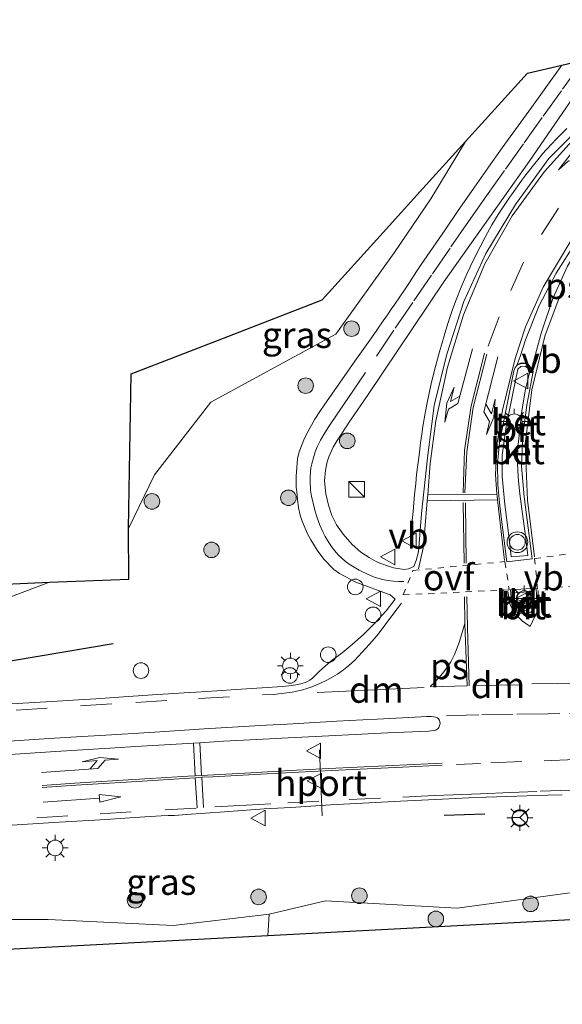
# Model space of a CAD drawing. Units: metres. Extents: x 119987 to 130005, y 418750 to 425003.
# Drawn here: x 123237 to 123289, y 423666 to 423761 of the extents above; entities that cross this region are included whole.
import ezdxf
from ezdxf.enums import TextEntityAlignment as Align

# ---------------------------------------------------------------- set-up
doc = ezdxf.new("R2010")
doc.units = ezdxf.units.M
doc.linetypes.add('VW-3-9_STREEP', pattern=[12, 3, -9])
doc.linetypes.add('VW-6060_STREEP', pattern=[1.2, 0.6, -0.6])
doc.layers.get('0').update_dxf_attribs({"lineweight": 25})
for name, color, linetype, lineweight in [('B-ME-AL-OVERIG-S-B1', 7, 'Continuous', 18), ('B-ME-BV-GELEIDECONSTRUCTIE-GELEIDERAIL-L-B1', 213, 'BV-GELEIDERAIL', 18), ('B-ME-GR-BOMENSTRUIKEN-GV-B6', 93, 'Continuous', 18), ('B-ME-GR-BOOM-S-B1', 93, 'Continuous', 18), ('B-ME-GW-KRUINLIJN-L-B1', 93, 'Continuous', 18), ('B-ME-IE-GRASLAND-GV-B6', 93, 'Continuous', 18), ('B-ME-IE-INRICHTINGSELEMENT-S-B1', 253, 'Continuous', 18), ('B-ME-IE-MEUBILAIR_WEGMEUBILAIR-LICHTMAST-S-B1', 8, 'Continuous', 18), ('B-ME-VH-VERH_SOORT-BETON-OVERIG-GV-B6', 8, 'IE-TERREINAFSCHEIDING-NATUURLIJK-HOUTWAL', 18), ('B-ME-VH-VERH_SOORT-BITUMEN-GV-B6', 8, 'IE-TERREINAFSCHEIDING-NATUURLIJK-HOUTWAL', 18), ('B-ME-VH-VERH_SOORT-KLINKERS-GV-B6', 8, 'IE-TERREINAFSCHEIDING-NATUURLIJK-HOUTWAL', 18), ('B-ME-VW-MARKERING-39STREEP-015-L-B1', 255, 'VW-3-9_STREEP', 18), ('B-ME-VW-MARKERING-6060STRP10-GV-B6', 255, 'VW-6060_STREEP', 18), ('B-ME-VW-MARKERING-DRIEHOEK-L-B1', 7, 'VW-HAAIETAND70-R-B', 18), ('B-ME-VW-MARKERING-PIJLLI750-S-B1', 7, 'Continuous', 18), ('B-ME-VW-MARKERING-PIJLRD750-S-B1', 7, 'Continuous', 18), ('B-ME-VW-MARKERING-PIJLRE750-S-B1', 7, 'Continuous', 18), ('B-ME-VW-MARKERING-STREEP-015-L-B1', 7, 'Continuous', 18), ('B-ME-VW-MARKERING-VLAKMARK-GV-B6', 7, 'Continuous', 18), ('B-ME-VW-MEUBILAIR_WEGMEUBILAIR-PORTAAL-L-B1', 8, 'Continuous', 18), ('B-ME-VW-MEUBILAIR_WEGMEUBILAIR-RONA-S-B1', 8, 'Continuous', 18), ('B-ME-VW-MEUBILAIR_WEGMEUBILAIR-VERKEERSBORD-S-B1', 8, 'Continuous', 18), ('B-ME-VW-MEUBILAIR_WEGMEUBILAIR-VERKEERSLICHT-S-B1', 13, 'Continuous', 18)]:
    doc.layers.add(name, color=color, linetype=linetype, lineweight=lineweight)
for name, color, linetype in [('B-ME-GW-GRONDWERKLIJN-L-B1', 10, 'Continuous'), ('B-ME-IE-TERREINAFSCHEIDING-SCHRIKHEK-L-B1', 10, 'Continuous'), ('B-ME-KG-KADASTRAAL-OPNAMEDTMGRENS-L-B1', 10, 'Continuous')]:
    doc.layers.add(name, color=color, linetype=linetype)
doc.styles.add('NLCS-ISO', font='NLCS-ISO.TTF')
doc.linetypes.add('BV-GELEIDERAIL', pattern='A,10,-3,[108,NLCS.SHX,S=1,R=0,X=0,Y=0],-3', length=16)
doc.linetypes.add('IE-TERREINAFSCHEIDING-NATUURLIJK-HOUTWAL', pattern='A,7,-1.5,[67,NLCS.SHX,S=0.75,R=45,X=0,Y=0],-1.5,7,-1.5,[70,NLCS.SHX,S=0.75,R=0,X=0,Y=0],-1.5', length=20)
doc.linetypes.add('VW-HAAIETAND70-R-B', pattern='A,0,-0.5,[153,NLCS.SHX,S=1,R=180,X=-0.375,Y=0],-0.5', length=1)

# ---------------------------------------------------------------- blocks, each defined once
blk = doc.blocks.new('pijll')
for p, q in [((5.7, 1.05, 0.1), (4, 0.75, 0.1)), ((7.5, 0.75, 0.1), (5.7, 1.05, 0.1)), ((0, 0, 0.1), (5.45, 0, 0.1)), ((4, 0.75, 0.1), (5.45, 0.75, 0.1)), ((5.45, 0.75, 0.1), (4.7, 0, 0.1)), ((6.2, 0.75, 0.1), (5.45, 0, 0.1)), ((7.5, 0.75, 0.1), (6.2, 0.75, 0.1))]:
    blk.add_line(p, q)
blk = doc.blocks.new('pijl')
for p, q in [((0, 0, 0.1), (5.45, 0, 0.1)), ((7.5, 0, 0.1), (5.45, 0.375, 0.1)), ((5.45, 0.375, 0.1), (5.45, -0.375, 0.1)), ((5.45, -0.375, 0.1), (7.5, 0, 0.1))]:
    blk.add_line(p, q)
blk = doc.blocks.new('pijlr')
for p, q in [((0, 0, 0.1), (5.45, 0, 0.1)), ((5.45, -0.75, 0.1), (4.7, 0, 0.1)), ((6.2, -0.75, 0.1), (5.45, 0, 0.1)), ((4, -0.75, 0.1), (5.45, -0.75, 0.1)), ((5.7, -1.05, 0.1), (4, -0.75, 0.1)), ((7.5, -0.75, 0.1), (5.7, -1.05, 0.1)), ((7.5, -0.75, 0.1), (6.2, -0.75, 0.1))]:
    blk.add_line(p, q)
blk = doc.blocks.new('boom')
h = blk.add_hatch(color=256)
edge = h.paths.add_edge_path()
edge.add_arc((0, 0), 0.75, 0, 360)
blk.add_circle((0, 0), 0.75)
blk = doc.blocks.new('kast')
blk.add_line((-0.75, -0.75), (0.75, 0.75))
blk.add_lwpolyline([(-0.75, 0.75), (0.75, 0.75), (0.75, -0.75), (-0.75, -0.75)], close=True)
blk = doc.blocks.new('verkeerslicht')
for radius in [1, 0.75]:
    blk.add_circle((0, 0), radius)
blk = doc.blocks.new('lantaarnpaal')
for p, q in [((0, 0.75), (0, 1.25)), ((-0.75, 0), (-1.25, 0)), ((-0.884, 0.884), (-0.53, 0.53)), ((0.53, 0.53), (0.884, 0.884)), ((0.75, 0), (1.25, 0)), ((-0.53, -0.53), (-0.884, -0.884)), ((0, -0.75), (0, -1.25)), ((0.53, -0.53), (0.884, -0.884))]:
    blk.add_line(p, q)
blk.add_circle((0, 0), 0.75)
blk = doc.blocks.new('dtb')
blk.add_circle((0, 0), 0.75)
blk = doc.blocks.new('verkeersbord')
for p, q in [((0, 0.75), (-0.75, -0.625)), ((0.75, -0.625), (0, 0.75)), ((-0.75, -0.625), (0.75, -0.625))]:
    blk.add_line(p, q)
blk = doc.blocks.new('wegwijzer')
for q in [(-0.53, -0.53), (0, 0.75), (0.53, -0.53)]:
    blk.add_line((0, 0), q)
blk.add_circle((0, 0), 0.75)

msp = doc.modelspace()

# ---------------------------------------------------------------- linework, layer by layer
at = {"layer": 'B-ME-BV-GELEIDECONSTRUCTIE-GELEIDERAIL-L-B1'}
msp.add_polyline3d([(123289.33, 423750.299, 3.639), (123288.321, 423749.256, 3.615), (123287.891, 423748.798, 3.604), (123287.354, 423748.214, 3.588), (123287.042, 423747.861, 3.583), (123286.538, 423747.274, 3.582), (123286.244, 423746.92, 3.582), (123285.38, 423745.814, 3.584), (123284.996, 423745.297, 3.584), (123284.002, 423743.914, 3.583), (123283.814, 423743.639, 3.583), (123282.739, 423741.994, 3.587), (123282.129, 423741.003, 3.578), (123281.476, 423739.831, 3.567), (123280.989, 423738.9, 3.558), (123280.348, 423737.65, 3.565), (123280.063, 423737.046, 3.568), (123279.745, 423736.362, 3.571), (123279.177, 423735.007, 3.556), (123278.685, 423733.775, 3.542), (123278.343, 423732.845, 3.537), (123277.89, 423731.514, 3.528), (123277.513, 423730.331, 3.521), (123277.071, 423728.795, 3.547), (123276.694, 423727.362, 3.534), (123276.319, 423725.873, 3.521), (123276.089, 423724.814, 3.512), (123275.894, 423723.871, 3.504), (123275.705, 423722.871, 3.504), (123275.489, 423721.598, 3.478), (123275.373, 423720.873, 3.464), (123275.256, 423720.032, 3.453), (123275.107, 423718.831, 3.444), (123274.881, 423716.972, 3.413), (123274.788, 423716.098, 3.405), (123274.685, 423715.035, 3.399), (123274.538, 423713.416, 3.369), (123274.463, 423712.541, 3.325), (123274.453, 423712.401, 3.307), (123274.435, 423712.252, 3.278), (123274.385, 423711.711, 3.132), (123274.334, 423711.057, 2.964)], dxfattribs=at)
at = {"layer": 'B-ME-GR-BOMENSTRUIKEN-GV-B6'}
msp.add_polyline3d([(123364.244, 423671.127, 0.611), (123329.879, 423672.17, 1.159), (123301.171, 423674.709, 1.691), (123284.261, 423673.819, 1.53), (123260.565, 423672.572, 0.957), (123260.672, 423674.667, 1.526), (123266.117, 423675.927, -2.096), (123278.779, 423675.245, 1.589), (123293.891, 423677.268, 2.085), (123312.657, 423677.65, 2.404), (123337.957, 423677.177, 2.665), (123364.509, 423676.006, 3.219), (123364.244, 423671.127, 0.611)], dxfattribs=at)
at = {"layer": 'B-ME-GW-GRONDWERKLIJN-L-B1'}
msp.add_polyline3d([(123135.375, 423690.538, 1.469), (123156.94, 423692.283, 1.528), (123175.504, 423694.544, 1.538), (123191.9, 423694.935, 1.649), (123205.566, 423697.273, 1.642), (123231.185, 423698.278, 1.877), (123245.655, 423700.7, 1.969)], dxfattribs=at)
at = {"layer": 'B-ME-GW-KRUINLIJN-L-B1'}
for points in [[(123247.128, 423711.769, 1.847), (123249.633, 423716.951, 2.028), (123255.064, 423723.945, 1.761), (123267.082, 423730.488, 2.552), (123272.716, 423738.303, 2.605), (123276.241, 423743.522, 2.692), (123279.588, 423749.04, 2.66)], [(123239.516, 423706.598, 0.948), (123230.155, 423703.073, 1.129), (123205.095, 423701.212, 1.107), (123189.815, 423696.864, 1.452), (123175.244, 423698.343, 1.204), (123155.309, 423695.799, 1.199), (123135.379, 423693.817, 1.088)], [(123135.229, 423668.972, 0.788), (123137.301, 423669.12, 0.801), (123167.898, 423671.347, 1.055), (123210.54, 423674.122, 1.207), (123239.414, 423674.141, 1.477), (123251.469, 423673.561, 1.567), (123260.672, 423674.667, 1.526)]]:
    msp.add_polyline3d(points, dxfattribs=at)
at = {"layer": 'B-ME-IE-GRASLAND-GV-B6'}
for points in [[(123291.693, 423751.488, 2.831), (123287.597, 423747.405, 2.792), (123284.395, 423742.973, 2.784), (123281.554, 423738.253, 2.78), (123279.438, 423733.62, 2.79), (123277.79, 423728.572, 2.703), (123276.567, 423723.617, 2.688), (123275.93, 423718.59, 2.608), (123275.362, 423713.235, 2.604), (123275.059, 423709.529, 2.611), (123274.834, 423708.69, 2.586), (123274.615, 423708.104, 2.573), (123274.106, 423707.902, 2.564), (123273.693, 423707.839, 2.575), (123272.66, 423708.001, 2.563), (123272.258, 423708.105, 2.565), (123271.343, 423708.44, 2.563), (123270.979, 423708.609, 2.559), (123270.314, 423708.98, 2.55), (123269.955, 423709.201, 2.543), (123269.498, 423709.515, 2.535), (123268.665, 423710.227, 2.52), (123267.798, 423711.225, 2.499), (123267.163, 423712.134, 2.5), (123266.705, 423713.022, 2.542), (123266.391, 423714.029, 2.526), (123266.141, 423715.121, 2.514), (123266.017, 423716.377, 2.48), (123266.088, 423717.398, 2.466), (123266.261, 423718.192, 2.465), (123266.417, 423718.684, 2.472), (123266.826, 423719.594, 2.473), (123267.22, 423720.241, 2.479), (123267.605, 423720.832, 2.479), (123268.524, 423722.197, 2.478), (123270.141, 423724.572, 2.529), (123277.511, 423735.514, 2.701), (123285.705, 423747.119, 2.799), (123292.847, 423757.48, 2.722)], [(123230.155, 423703.073, 1.129), (123239.516, 423706.598, 0.948), (123247.156, 423706.888, 1.87), (123247.128, 423711.769, 1.847), (123249.633, 423716.951, 2.028), (123255.064, 423723.945, 1.761), (123267.082, 423730.488, 2.552), (123272.716, 423738.303, 2.605), (123276.241, 423743.522, 2.692), (123279.588, 423749.04, 2.66), (123285.541, 423755.616, 2.66), (123288.869, 423756.38, 2.652)], [(123288.869, 423756.38, 2.652), (123285.924, 423752.313, 2.671), (123283.115, 423748.413, 2.678), (123281.801, 423746.561, 2.686), (123280.678, 423744.952, 2.683), (123278.814, 423742.278, 2.668), (123277.611, 423740.533, 2.651), (123275.32, 423737.207, 2.623), (123274.862, 423736.515, 2.615), (123274.128, 423735.362, 2.61), (123273.746, 423734.787, 2.598), (123272.779, 423733.383, 2.587), (123272.436, 423732.885, 2.572), (123272.072, 423732.356, 2.544), (123271.67, 423731.772, 2.54), (123271.038, 423730.865, 2.534), (123270.525, 423730.138, 2.506), (123268.932, 423727.881, 2.451), (123265.97, 423723.661, 2.41), (123265.616, 423723.125, 2.4), (123265.069, 423722.294, 2.392), (123264.425, 423721.159, 2.39), (123264.074, 423720.476, 2.414), (123263.556, 423719.149, 2.393), (123263.41, 423718.499, 2.397), (123263.265, 423716.81, 2.402), (123263.293, 423715.771, 2.421), (123263.329, 423715.309, 2.422), (123263.399, 423714.588, 2.433), (123263.511, 423713.765, 2.448), (123263.659, 423713.062, 2.459), (123263.855, 423712.478, 2.466), (123264.377, 423711.276, 2.484), (123264.688, 423710.695, 2.491), (123265.289, 423709.691, 2.495), (123265.939, 423708.811, 2.499), (123266.905, 423707.846, 2.507), (123267.438, 423707.435, 2.51), (123269.03, 423706.627, 2.516), (123272.331, 423705.377, 2.533), (123272.811, 423704.97, 2.548), (123271.939, 423703.864, 2.488), (123270.84, 423702.673, 2.47), (123270.493, 423702.306, 2.468), (123269.794, 423701.62, 2.464), (123268.896, 423700.803, 2.457), (123268.283, 423700.286, 2.445), (123267.695, 423699.815, 2.437), (123266.755, 423699.093, 2.419), (123266.107, 423698.549, 2.407), (123265.505, 423698.003, 2.399), (123264.841, 423697.367, 2.381), (123264.584, 423697.168, 2.369), (123264.385, 423697.051, 2.363), (123264.14, 423696.956, 2.362), (123263.723, 423696.832, 2.361), (123263.253, 423696.728, 2.358), (123262.583, 423696.627, 2.353), (123261.969, 423696.564, 2.352), (123260.007, 423696.43, 2.337), (123257.48, 423696.27, 2.336), (123255.624, 423696.152, 2.333), (123253.654, 423696.028, 2.315), (123252.967, 423695.984, 2.307), (123252.019, 423695.924, 2.293), (123249.449, 423695.754, 2.25), (123246.207, 423695.54, 2.212), (123243.973, 423695.392, 2.193), (123242.323, 423695.283, 2.174), (123240.809, 423695.188, 2.159), (123238.625, 423695.059, 2.142), (123235.31, 423694.853, 2.094)], [(123279.588, 423749.04, 2.66), (123276.241, 423743.522, 2.692), (123272.716, 423738.303, 2.605), (123267.082, 423730.488, 2.552), (123255.064, 423723.945, 1.761), (123249.633, 423716.951, 2.028), (123247.128, 423711.769, 1.847), (123247.386, 423726.655, -0.134), (123256.683, 423730.258, 0.57), (123265.774, 423733.78, 2.136), (123271.652, 423740.274, 2.2), (123275.474, 423744.496, 2.37), (123279.588, 423749.04, 2.66)], [(123135.379, 423693.817, 1.088), (123135.435, 423698.346, -0.204), (123153.277, 423700.984, -0.299), (123174.318, 423702.942, -0.117), (123189.126, 423704.018, 0.141), (123204.28, 423705.123, 0.085), (123228.924, 423706.138, 0.179), (123239.516, 423706.598, 0.948), (123230.155, 423703.073, 1.129), (123205.095, 423701.212, 1.107), (123189.815, 423696.864, 1.452), (123175.244, 423698.343, 1.204), (123155.309, 423695.799, 1.199), (123135.379, 423693.817, 1.088)], [(123232.973, 423683.022, 1.978), (123236.903, 423683.278, 2.011), (123240.467, 423683.499, 2.035), (123243.312, 423683.659, 2.061), (123244.966, 423683.759, 2.076), (123246.77, 423683.894, 2.092), (123248.709, 423684.016, 2.119), (123250.28, 423684.116, 2.124), (123250.947, 423684.159, 2.131), (123251.13, 423684.163, 2.133), (123251.386, 423684.159, 2.135), (123251.565, 423684.164, 2.137), (123252.724, 423684.255, 2.148), (123256.368, 423684.517, 2.185), (123260.185, 423684.776, 2.219), (123262.776, 423684.932, 2.247), (123266.612, 423685.162, 2.284), (123273.318, 423685.529, 2.354), (123277.36, 423685.723, 2.392), (123279.867, 423685.843, 2.417), (123281.574, 423685.914, 2.444), (123287.504, 423686.117, 2.532), (123288.906, 423686.153, 2.549)], [(123293.891, 423677.268, 2.085), (123278.779, 423675.245, 1.589), (123266.117, 423675.927, -2.096), (123260.672, 423674.667, 1.526), (123251.469, 423673.561, 1.567), (123239.414, 423674.141, 1.477), (123210.54, 423674.122, 1.207), (123167.898, 423671.347, 1.055), (123137.301, 423669.12, 0.801), (123135.229, 423668.972, 0.788), (123135.254, 423676.266, 1.244)], [(123135.229, 423668.972, 0.788), (123137.301, 423669.12, 0.801), (123167.898, 423671.347, 1.055), (123210.54, 423674.122, 1.207), (123239.414, 423674.141, 1.477), (123251.469, 423673.561, 1.567), (123260.672, 423674.667, 1.526), (123260.565, 423672.572, 0.957), (123231.802, 423671.058, 1.256), (123207.005, 423669.753, 1.046), (123193.123, 423669.022, 0.969), (123176.647, 423668.155, 0.993), (123157.593, 423667.152, 0.842), (123135.218, 423665.974, 0.892), (123135.229, 423668.972, 0.788)]]:
    msp.add_polyline3d(points, dxfattribs=at)
at = {"layer": 'B-ME-IE-TERREINAFSCHEIDING-SCHRIKHEK-L-B1'}
msp.add_line((123281.443, 423684.277, 2.583), (123277.523, 423684.146, 2.544), dxfattribs=at)
at = {"layer": 'B-ME-KG-KADASTRAAL-OPNAMEDTMGRENS-L-B1'}
for points in [[(123228.924, 423706.138, 0.179), (123239.516, 423706.598, 0.948), (123247.156, 423706.888, 1.87), (123247.128, 423711.769, 1.847), (123247.386, 423726.655, -0.134), (123256.683, 423730.258, 0.57), (123265.774, 423733.78, 2.136), (123271.652, 423740.274, 2.2), (123275.474, 423744.496, 2.37), (123279.588, 423749.04, 2.66), (123285.541, 423755.616, 2.66), (123288.869, 423756.38, 2.652), (123290.92, 423756.848, 2.7)], [(123301.171, 423674.709, 1.691), (123284.261, 423673.819, 1.53), (123260.565, 423672.572, 0.957), (123231.802, 423671.058, 1.256)]]:
    msp.add_polyline3d(points, dxfattribs=at)
at = {"layer": 'B-ME-VH-VERH_SOORT-BETON-OVERIG-GV-B6'}
for points in [[(123284.577, 423727.528, 2.748), (123284.979, 423727.664, 2.733), (123285.291, 423727.65, 2.732), (123285.579, 423727.554, 2.714), (123285.738, 423727.344, 2.75), (123285.89, 423727.125, 2.705), (123286.086, 423726.882, 2.691), (123285.959, 423726.224, 2.705), (123285.488, 423723.648, 2.678), (123285.11, 423720.728, 2.665), (123284.99, 423717.769, 2.669), (123285.222, 423714.827, 2.66), (123285.995, 423708.844, 2.677), (123283.562, 423708.563, 2.667), (123282.875, 423713.918, 2.684), (123282.687, 423715.975, 2.692), (123282.658, 423718.006, 2.716), (123282.853, 423720.043, 2.706), (123284.224, 423726.954, 2.767), (123284.355, 423727.261, 2.774), (123284.577, 423727.528, 2.748)], [(123284.648, 423716.747, 2.802), (123284.577, 423718.072, 2.809), (123284.62, 423719.551, 2.817), (123284.773, 423721.05, 2.815), (123285.019, 423723.087, 2.823), (123285.335, 423725.039, 2.83), (123285.744, 423726.774, 2.82), (123285.715, 423727.115, 2.826), (123285.323, 423727.406, 2.825), (123284.897, 423727.373, 2.825), (123284.619, 423727.126, 2.83), (123284.174, 423724.934, 2.836), (123283.508, 423721.582, 2.821), (123283.126, 423718.822, 2.806), (123283.121, 423716.796, 2.823), (123283.356, 423714.09, 2.803), (123283.69, 423711.594, 2.8), (123283.976, 423709.047, 2.818), (123285.576, 423709.163, 2.785), (123285.349, 423711.062, 2.807), (123285.03, 423713.42, 2.81), (123284.784, 423715.385, 2.807), (123284.648, 423716.747, 2.802)], [(123286.391, 423706.019, 2.701), (123286.439, 423704.735, 2.696), (123286.374, 423704.314, 2.668), (123286.165, 423703.988, 2.679), (123285.888, 423703.711, 2.666), (123285.508, 423703.556, 2.68), (123285.169, 423703.542, 2.673), (123284.811, 423703.608, 2.659), (123284.464, 423703.752, 2.66), (123284.193, 423704.077, 2.638), (123284.058, 423704.414, 2.668), (123284.003, 423704.785, 2.662), (123283.923, 423705.868, 2.612), (123286.391, 423706.019, 2.701)], [(123284.268, 423705.595, 2.739), (123284.324, 423704.511, 2.746), (123284.516, 423704.186, 2.763), (123284.754, 423704.016, 2.772), (123284.989, 423703.909, 2.771), (123285.384, 423703.885, 2.775), (123285.724, 423704.046, 2.783), (123286.038, 423704.345, 2.782), (123286.166, 423704.702, 2.782), (123286.144, 423705.702, 2.772), (123284.268, 423705.595, 2.739)]]:
    msp.add_polyline3d(points, dxfattribs=at)
at = {"layer": 'B-ME-VH-VERH_SOORT-BITUMEN-GV-B6'}
for points in [[(123292.847, 423757.48, 2.722), (123285.705, 423747.119, 2.799), (123277.511, 423735.514, 2.701), (123270.141, 423724.572, 2.529), (123268.524, 423722.197, 2.478), (123267.605, 423720.832, 2.479), (123267.22, 423720.241, 2.479), (123266.826, 423719.594, 2.473), (123266.417, 423718.684, 2.472), (123266.261, 423718.192, 2.465), (123266.088, 423717.398, 2.466), (123266.017, 423716.377, 2.48), (123266.141, 423715.121, 2.514), (123266.391, 423714.029, 2.526), (123266.705, 423713.022, 2.542), (123267.163, 423712.134, 2.5), (123267.798, 423711.225, 2.499), (123268.665, 423710.227, 2.52), (123269.498, 423709.515, 2.535), (123269.955, 423709.201, 2.543), (123270.314, 423708.98, 2.55), (123270.979, 423708.609, 2.559), (123271.343, 423708.44, 2.563), (123272.258, 423708.105, 2.565), (123272.66, 423708.001, 2.563), (123273.693, 423707.839, 2.575), (123274.106, 423707.902, 2.564), (123274.615, 423708.104, 2.573), (123274.834, 423708.69, 2.586), (123275.059, 423709.529, 2.611), (123275.362, 423713.235, 2.604), (123275.93, 423718.59, 2.608), (123276.567, 423723.617, 2.688), (123277.79, 423728.572, 2.703), (123279.438, 423733.62, 2.79), (123281.554, 423738.253, 2.78), (123284.395, 423742.973, 2.784), (123287.597, 423747.405, 2.792), (123291.693, 423751.488, 2.831)], [(123235.31, 423694.853, 2.094), (123238.625, 423695.059, 2.142), (123240.809, 423695.188, 2.159), (123242.323, 423695.283, 2.174), (123243.973, 423695.392, 2.193), (123246.207, 423695.54, 2.212), (123249.449, 423695.754, 2.25), (123252.019, 423695.924, 2.293), (123252.967, 423695.984, 2.307), (123253.654, 423696.028, 2.315), (123255.624, 423696.152, 2.333), (123257.48, 423696.27, 2.336), (123260.007, 423696.43, 2.337), (123261.969, 423696.564, 2.352), (123262.583, 423696.627, 2.353), (123263.253, 423696.728, 2.358), (123263.723, 423696.832, 2.361), (123264.14, 423696.956, 2.362), (123264.385, 423697.051, 2.363), (123264.584, 423697.168, 2.369), (123264.841, 423697.367, 2.381), (123265.505, 423698.003, 2.399), (123266.107, 423698.549, 2.407), (123266.755, 423699.093, 2.419), (123267.695, 423699.815, 2.437), (123268.283, 423700.286, 2.445), (123268.896, 423700.803, 2.457), (123269.794, 423701.62, 2.464), (123270.493, 423702.306, 2.468), (123270.84, 423702.673, 2.47), (123271.939, 423703.864, 2.488), (123272.811, 423704.97, 2.548), (123272.331, 423705.377, 2.533), (123269.03, 423706.627, 2.516), (123267.438, 423707.435, 2.51), (123266.905, 423707.846, 2.507), (123265.939, 423708.811, 2.499), (123265.289, 423709.691, 2.495), (123264.688, 423710.695, 2.491), (123264.377, 423711.276, 2.484), (123263.855, 423712.478, 2.466), (123263.659, 423713.062, 2.459), (123263.511, 423713.765, 2.448), (123263.399, 423714.588, 2.433), (123263.329, 423715.309, 2.422), (123263.293, 423715.771, 2.421), (123263.265, 423716.81, 2.402), (123263.41, 423718.499, 2.397), (123263.556, 423719.149, 2.393), (123264.074, 423720.476, 2.414), (123264.425, 423721.159, 2.39), (123265.069, 423722.294, 2.392), (123265.616, 423723.125, 2.4), (123265.97, 423723.661, 2.41), (123268.932, 423727.881, 2.451), (123270.525, 423730.138, 2.506), (123271.038, 423730.865, 2.534), (123271.67, 423731.772, 2.54), (123272.072, 423732.356, 2.544), (123272.436, 423732.885, 2.572), (123272.779, 423733.383, 2.587), (123273.746, 423734.787, 2.598), (123274.128, 423735.362, 2.61), (123274.862, 423736.515, 2.615), (123275.32, 423737.207, 2.623), (123277.611, 423740.533, 2.651), (123278.814, 423742.278, 2.668), (123280.678, 423744.952, 2.683), (123281.801, 423746.561, 2.686), (123283.115, 423748.413, 2.678), (123285.924, 423752.313, 2.671), (123288.869, 423756.38, 2.652), (123290.92, 423756.848, 2.7)], [(123282.875, 423713.918, 2.684), (123283.562, 423708.563, 2.667), (123285.995, 423708.844, 2.677), (123285.222, 423714.827, 2.66), (123284.99, 423717.769, 2.669), (123285.11, 423720.728, 2.665), (123285.488, 423723.648, 2.678), (123285.959, 423726.224, 2.705), (123286.086, 423726.882, 2.691), (123285.89, 423727.125, 2.705), (123285.738, 423727.344, 2.75), (123285.579, 423727.554, 2.714), (123285.291, 423727.65, 2.732), (123284.979, 423727.664, 2.733), (123284.577, 423727.528, 2.748), (123284.355, 423727.261, 2.774), (123284.224, 423726.954, 2.767), (123282.853, 423720.043, 2.706), (123282.658, 423718.006, 2.716), (123282.687, 423715.975, 2.692), (123282.875, 423713.918, 2.684)], [(123284.811, 423703.608, 2.659), (123285.169, 423703.542, 2.673), (123285.508, 423703.556, 2.68), (123285.888, 423703.711, 2.666), (123286.165, 423703.988, 2.679), (123286.374, 423704.314, 2.668), (123286.439, 423704.735, 2.696), (123286.391, 423706.019, 2.701), (123283.923, 423705.868, 2.612), (123284.003, 423704.785, 2.662), (123284.058, 423704.414, 2.668), (123284.193, 423704.077, 2.638), (123284.464, 423703.752, 2.66), (123284.811, 423703.608, 2.659)], [(123288.906, 423686.153, 2.549), (123287.504, 423686.117, 2.532), (123281.574, 423685.914, 2.444), (123279.867, 423685.843, 2.417), (123277.36, 423685.723, 2.392), (123273.318, 423685.529, 2.354), (123266.612, 423685.162, 2.284), (123262.776, 423684.932, 2.247), (123260.185, 423684.776, 2.219), (123256.368, 423684.517, 2.185), (123252.724, 423684.255, 2.148), (123251.565, 423684.164, 2.137), (123251.386, 423684.159, 2.135), (123251.13, 423684.163, 2.133), (123250.947, 423684.159, 2.131), (123250.28, 423684.116, 2.124), (123248.709, 423684.016, 2.119), (123246.77, 423683.894, 2.092), (123244.966, 423683.759, 2.076), (123243.312, 423683.659, 2.061), (123240.467, 423683.499, 2.035), (123236.903, 423683.278, 2.011), (123232.973, 423683.022, 1.978)]]:
    msp.add_polyline3d(points, dxfattribs=at)
at = {"layer": 'B-ME-VH-VERH_SOORT-KLINKERS-GV-B6'}
for points in [[(123284.648, 423716.747, 2.802), (123284.784, 423715.385, 2.807), (123285.03, 423713.42, 2.81), (123285.349, 423711.062, 2.807), (123285.576, 423709.163, 2.785), (123283.976, 423709.047, 2.818), (123283.69, 423711.594, 2.8), (123283.356, 423714.09, 2.803), (123283.121, 423716.796, 2.823), (123283.126, 423718.822, 2.806), (123283.508, 423721.582, 2.821), (123284.174, 423724.934, 2.836), (123284.619, 423727.126, 2.83), (123284.897, 423727.373, 2.825), (123285.323, 423727.406, 2.825), (123285.715, 423727.115, 2.826), (123285.744, 423726.774, 2.82), (123285.335, 423725.039, 2.83), (123285.019, 423723.087, 2.823), (123284.773, 423721.05, 2.815), (123284.62, 423719.551, 2.817), (123284.577, 423718.072, 2.809), (123284.648, 423716.747, 2.802)], [(123284.268, 423705.595, 2.739), (123286.144, 423705.702, 2.772), (123286.166, 423704.702, 2.782), (123286.038, 423704.345, 2.782), (123285.724, 423704.046, 2.783), (123285.384, 423703.885, 2.775), (123284.989, 423703.909, 2.771), (123284.754, 423704.016, 2.772), (123284.516, 423704.186, 2.763), (123284.324, 423704.511, 2.746), (123284.268, 423705.595, 2.739)]]:
    msp.add_polyline3d(points, dxfattribs=at)
at = {"layer": 'B-ME-VW-MARKERING-39STREEP-015-L-B1'}
for points in [[(123318.556, 423760.758, 2.915), (123313.456, 423759.224, 2.892), (123307.262, 423756.673, 2.862), (123301.912, 423754.213, 2.844), (123296.892, 423750.947, 2.825), (123293.538, 423748.161, 2.819), (123288.525, 423742.618, 2.808), (123285.177, 423737.417, 2.797), (123282.814, 423732.156, 2.786), (123281.505, 423728.648, 2.77)], [(123271.014, 423728.382, 2.514), (123272.815, 423731.047, 2.575), (123274.612, 423733.689, 2.622), (123276.396, 423736.294, 2.665), (123278.177, 423738.882, 2.688), (123279.888, 423741.333, 2.707), (123281.609, 423743.806, 2.723), (123283.419, 423746.369, 2.736), (123285.235, 423748.916, 2.732), (123287.063, 423751.475, 2.731), (123288.938, 423754.071, 2.718), (123290.92, 423756.848, 2.7)], [(123236.317, 423694.304, 2.117), (123242.522, 423694.701, 2.174), (123247.837, 423695.03, 2.22), (123253.868, 423695.397, 2.281), (123260.038, 423695.751, 2.344), (123261.11, 423695.811, 2.354), (123261.869, 423695.879, 2.361), (123262.882, 423696.027, 2.366), (123263.776, 423696.228, 2.383), (123264.415, 423696.422, 2.389), (123264.774, 423696.551, 2.387), (123265.551, 423696.872, 2.399), (123266.218, 423697.187, 2.406), (123266.824, 423697.507, 2.417), (123267.264, 423697.771, 2.421), (123267.829, 423698.163, 2.426), (123268.329, 423698.568, 2.438), (123268.914, 423699.117, 2.445), (123269.641, 423699.873, 2.461), (123270.333, 423700.636, 2.473), (123271.052, 423701.46, 2.48), (123271.946, 423702.644, 2.494)], [(123290.903, 423696.915, 2.738), (123288.395, 423696.87, 2.702), (123285.984, 423696.826, 2.668)], [(123292.612, 423694.001, 2.736), (123288.667, 423693.964, 2.675), (123287.517, 423693.95, 2.665), (123284.152, 423693.897, 2.616), (123280.865, 423693.827, 2.564), (123279.637, 423693.795, 2.547), (123277.769, 423693.736, 2.522)], [(123303.417, 423689.896, 2.811), (123298.508, 423689.781, 2.744), (123294.889, 423689.683, 2.686), (123291.607, 423689.581, 2.644), (123290.146, 423689.531, 2.626), (123285.021, 423689.332, 2.562), (123281.032, 423689.17, 2.511), (123278.73, 423689.069, 2.487)], [(123289.759, 423686.599, 2.573), (123286.443, 423686.463, 2.526), (123283.894, 423686.358, 2.493), (123281.026, 423686.243, 2.453), (123278.428, 423686.139, 2.424), (123276.553, 423686.059, 2.403), (123271.391, 423685.825, 2.347), (123265.468, 423685.531, 2.281), (123260.849, 423685.285, 2.229), (123258.456, 423685.152, 2.206), (123253.664, 423684.869, 2.167), (123247.399, 423684.498, 2.116), (123241.306, 423684.119, 2.055), (123229.342, 423683.328, 1.952)]]:
    msp.add_polyline3d(points, dxfattribs=at)
at = {"layer": 'B-ME-VW-MARKERING-6060STRP10-GV-B6'}
for points in [[(123293.629, 423709.893, 2.639), (123296.087, 423706.746, 2.725), (123286.526, 423705.949, 2.698), (123286.229, 423708.887, 2.637), (123293.629, 423709.893, 2.639)], [(123274.526, 423707.736, 2.563), (123283.361, 423708.591, 2.665), (123283.794, 423705.88, 2.689), (123273.589, 423705.386, 2.561), (123274.526, 423707.736, 2.563)]]:
    msp.add_polyline3d(points, dxfattribs=at)
at = {"layer": 'B-ME-VW-MARKERING-DRIEHOEK-L-B1'}
msp.add_line((123284.91, 423696.739, 2.66), (123280.517, 423696.654, 2.604), dxfattribs=at)
msp.add_polyline3d([(123275.614, 423696.483, 2.536), (123272.2, 423696.301, 2.481), (123270.879, 423696.235, 2.462), (123265.309, 423695.98, 2.396)], dxfattribs=at)
at = {"layer": 'B-ME-VW-MARKERING-STREEP-015-L-B1'}
for p, q in [((123275.946, 423715.023, 2.608), (123282.597, 423715.094, 2.684)), ((123275.9, 423714.452, 2.607), (123282.659, 423714.532, 2.681)), ((123279.445, 423708.439, 2.649), (123279.369, 423714.268, 2.663)), ((123279.569, 423714.257, 2.661), (123279.636, 423708.446, 2.652)), ((123279.532, 423702.622, 2.631), (123279.486, 423705.2, 2.642)), ((123279.721, 423705.219, 2.63), (123279.783, 423702.254, 2.643)), ((123279.934, 423696.632, 2.596), (123279.783, 423702.254, 2.643)), ((123253.567, 423687.964, 2.22), (123253.389, 423691.12, 2.248)), ((123254.163, 423687.999, 2.225), (123253.991, 423691.155, 2.254)), ((123253.753, 423684.875, 2.168), (123253.569, 423687.788, 2.215)), ((123254.357, 423684.91, 2.173), (123254.181, 423687.824, 2.22))]:
    msp.add_line(p, q, dxfattribs=at)
for points in [[(123275.045, 423707.89, 2.583), (123275.5, 423709.876, 2.609), (123275.675, 423711.687, 2.602), (123275.9, 423714.452, 2.607), (123275.946, 423715.023, 2.608), (123276.188, 423718.029, 2.643), (123276.713, 423722.138, 2.696), (123277.834, 423727.32, 2.729), (123279.385, 423732.36, 2.742), (123281.449, 423737.262, 2.754), (123284.068, 423741.861, 2.782), (123287.18, 423746.146, 2.795), (123290.734, 423750.05, 2.812)], [(123283.333, 423708.697, 2.663), (123282.659, 423714.532, 2.681), (123282.619, 423714.881, 2.682), (123282.597, 423715.094, 2.684), (123282.464, 423716.978, 2.7), (123282.641, 423720.022, 2.726), (123283.147, 423723.183, 2.734), (123284.362, 423728.151, 2.748), (123285.347, 423731.194, 2.747), (123287.075, 423734.994, 2.759), (123289.738, 423739.458, 2.757)], [(123289.068, 423735.264, 2.748), (123287.221, 423730.279, 2.719), (123285.97, 423725.115, 2.696), (123285.317, 423719.883, 2.673), (123285.549, 423714.513, 2.664), (123286.23, 423709.051, 2.677)], [(123281.422, 423728.649, 2.771), (123280.132, 423723.6, 2.736), (123279.493, 423719.323, 2.699), (123279.344, 423715.21, 2.671)], [(123279.531, 423715.212, 2.674), (123279.699, 423719.17, 2.718), (123280.315, 423723.434, 2.727), (123281.631, 423728.572, 2.769)], [(123273.631, 423706.688, 2.556), (123273.136, 423706.679, 2.556), (123272.614, 423706.702, 2.553), (123272.133, 423706.758, 2.552), (123271.741, 423706.834, 2.551), (123270.885, 423707.072, 2.548), (123270.446, 423707.24, 2.541), (123269.669, 423707.596, 2.537), (123269.338, 423707.764, 2.54), (123268.376, 423708.356, 2.539), (123268.03, 423708.612, 2.538), (123267.359, 423709.215, 2.533), (123267.124, 423709.465, 2.529), (123266.746, 423709.94, 2.533), (123266.411, 423710.427, 2.52), (123266.08, 423710.997, 2.508), (123265.847, 423711.459, 2.502), (123265.559, 423712.114, 2.49), (123265.27, 423712.891, 2.481), (123265.042, 423713.655, 2.466), (123264.761, 423714.882, 2.454), (123264.672, 423715.477, 2.442), (123264.617, 423716.331, 2.42), (123264.612, 423716.775, 2.421), (123264.704, 423717.613, 2.406), (123264.773, 423718.014, 2.404), (123265.099, 423719.158, 2.412), (123265.288, 423719.627, 2.41), (123265.608, 423720.286, 2.413), (123266.036, 423720.988, 2.419), (123266.438, 423721.605, 2.419), (123267.363, 423722.979, 2.418), (123268.86, 423725.204, 2.453), (123269.955, 423726.8, 2.483)], [(123283.66, 423705.713, 2.684), (123283.892, 423704.419, 2.687), (123284.328, 423703.605, 2.669), (123285.072, 423702.863, 2.684), (123285.815, 423702.345, 2.698), (123286.487, 423703.792, 2.688), (123286.602, 423704.755, 2.713), (123286.59, 423705.82, 2.701)], [(123273.42, 423704.586, 2.527), (123272.581, 423703.505, 2.516), (123271.946, 423702.644, 2.494)], [(123234.645, 423691.244, 2.079), (123239.484, 423691.555, 2.127), (123242.638, 423691.75, 2.155), (123244.427, 423691.861, 2.167), (123249.667, 423692.187, 2.219), (123254.419, 423692.482, 2.266), (123260.381, 423692.831, 2.324), (123262.403, 423692.95, 2.342), (123267.18, 423693.216, 2.39), (123269.691, 423693.356, 2.421), (123271.064, 423693.427, 2.437), (123274.749, 423693.614, 2.486), (123275.835, 423693.664, 2.501), (123276.266, 423693.667, 2.507), (123276.526, 423693.653, 2.508), (123276.687, 423693.622, 2.509), (123276.876, 423693.542, 2.51), (123276.97, 423693.468, 2.51), (123277.078, 423693.331, 2.511), (123277.119, 423693.177, 2.511), (123277.131, 423692.994, 2.51), (123277.085, 423692.799, 2.508), (123277.015, 423692.63, 2.505), (123276.947, 423692.535, 2.504), (123276.845, 423692.447, 2.502), (123276.713, 423692.375, 2.499), (123276.585, 423692.33, 2.497), (123276.285, 423692.287, 2.493), (123276.056, 423692.27, 2.49), (123273.684, 423692.179, 2.459), (123272.677, 423692.136, 2.446), (123269.604, 423691.987, 2.405), (123265.794, 423691.8, 2.363), (123262.52, 423691.634, 2.333), (123259.487, 423691.47, 2.304), (123256.269, 423691.291, 2.276), (123253.991, 423691.155, 2.254), (123253.389, 423691.12, 2.248), (123247.798, 423690.794, 2.197), (123245.855, 423690.674, 2.177), (123240.121, 423690.304, 2.126), (123231.808, 423689.759, 2.045)], [(123277.331, 423689.179, 2.474), (123266.423, 423688.661, 2.336), (123262.686, 423688.477, 2.301), (123258.892, 423688.269, 2.265), (123254.163, 423687.999, 2.225), (123253.567, 423687.964, 2.22), (123252.875, 423687.925, 2.214), (123246.605, 423687.544, 2.158), (123241.959, 423687.248, 2.113), (123238.818, 423687.047, 2.084)], [(123277.34, 423688.994, 2.469), (123273.51, 423688.816, 2.424), (123271.476, 423688.72, 2.394), (123269.427, 423688.623, 2.367), (123268.02, 423688.553, 2.352), (123265.389, 423688.423, 2.323), (123262.296, 423688.27, 2.289), (123259.869, 423688.141, 2.269), (123255.241, 423687.887, 2.229), (123254.181, 423687.824, 2.22), (123253.569, 423687.788, 2.215), (123246.921, 423687.372, 2.155), (123242.075, 423687.065, 2.111), (123238.83, 423686.861, 2.079)]]:
    msp.add_polyline3d(points, dxfattribs=at)
at = {"layer": 'B-ME-VW-MARKERING-VLAKMARK-GV-B6'}
for points in [[(123285.931, 423727.153, 2.705), (123285.779, 423727.373, 2.75), (123285.61, 423727.596, 2.714), (123285.3, 423727.7, 2.732), (123284.972, 423727.714, 2.733), (123284.561, 423727.575, 2.748), (123284.858, 423728.341, 2.758), (123285.353, 423729.944, 2.742), (123286.677, 423733.232, 2.753), (123288.313, 423736.356, 2.771), (123290.263, 423739.422, 2.772), (123292.459, 423742.345, 2.79), (123295.038, 423745.241, 2.785), (123297.312, 423747.605, 2.797), (123297.393, 423747.544, 2.796), (123295.482, 423745.562, 2.771), (123293.242, 423742.956, 2.798), (123291.221, 423740.125, 2.769), (123289.402, 423737.019, 2.756), (123287.977, 423733.907, 2.753), (123286.886, 423730.678, 2.739), (123285.931, 423727.153, 2.705)], [(123279.74, 423696.625, 2.596), (123276.229, 423696.521, 2.544), (123276.233, 423696.624, 2.547), (123276.489, 423696.872, 2.554), (123276.789, 423697.168, 2.56), (123276.994, 423697.381, 2.565), (123277.201, 423697.619, 2.57), (123277.511, 423697.989, 2.578), (123277.858, 423698.458, 2.589), (123278.178, 423698.946, 2.599), (123278.342, 423699.259, 2.604), (123278.525, 423699.644, 2.61), (123278.728, 423700.135, 2.617), (123278.967, 423700.8, 2.619), (123279.208, 423701.528, 2.621), (123279.532, 423702.622, 2.631), (123279.74, 423696.625, 2.596)]]:
    msp.add_polyline3d(points, dxfattribs=at)
at = {"layer": 'B-ME-VW-MEUBILAIR_WEGMEUBILAIR-PORTAAL-L-B1'}
msp.add_line((123265.794, 423684.102, 8.252), (123265.531, 423690.473, 8.301), dxfattribs=at)

# ---------------------------------------------------------------- block references
at = {"layer": 'B-ME-AL-OVERIG-S-B1', "rotation": 90}
for p in [(123268.967, 423706.151, 3.682), (123270.681, 423703.468, 2.634), (123266.367, 423699.628, 2.597), (123262.664, 423697.629, 2.452)]:
    msp.add_blockref('dtb', p, dxfattribs=at)
at = {"layer": 'B-ME-GR-BOOM-S-B1', "rotation": 90}
for p in [(123268.617, 423731.012, 2.733), (123264.193, 423725.528, 2.525), (123268.194, 423720.217, 2.646), (123249.391, 423714.383, 2.125), (123262.534, 423714.733, 2.514), (123255.128, 423709.722, 2.326), (123259.663, 423676.31, 2.061), (123269.366, 423676.429, 2.379), (123247.763, 423675.991, 2.058), (123285.85, 423675.644, 2.347), (123276.726, 423674.193, 2.182)]:
    msp.add_blockref('boom', p, dxfattribs=at)
at = {"layer": 'B-ME-IE-INRICHTINGSELEMENT-S-B1', "rotation": 90}
for name, p in [('kast', (123269.104, 423715.557, 4.141)), ('dtb', (123248.335, 423698.1, 4.568)), ('dtb', (123284.806, 423683.862, 0.001))]:
    msp.add_blockref(name, p, dxfattribs=at)
at = {"layer": 'B-ME-IE-MEUBILAIR_WEGMEUBILAIR-LICHTMAST-S-B1', "rotation": 90}
for p in [(123284.28, 423722.063, 2.861), (123285.228, 423705.031, 2.798), (123262.717, 423698.548, 2.8), (123284.826, 423683.912, 2.626), (123240.071, 423681.03, 2.136)]:
    msp.add_blockref('lantaarnpaal', p, dxfattribs=at)
at = {"layer": 'B-ME-VW-MARKERING-PIJLLI750-S-B1'}
for p, rotation in [((123282.682, 423728.291, 2.749), 256), ((123238.748, 423688.3, 2.099), 4)]:
    msp.add_blockref('pijll', p, dxfattribs=dict(at, rotation=rotation))
at = {"layer": 'B-ME-VW-MARKERING-PIJLRD750-S-B1', "rotation": 4}
msp.add_blockref('pijl', (123238.911, 423685.425, 2.059), dxfattribs=at)
at = {"layer": 'B-ME-VW-MARKERING-PIJLRE750-S-B1'}
for p, rotation in [((123294.541, 423750.862, 2.823), 223), ((123280.262, 423729.061, 2.746), 255)]:
    msp.add_blockref('pijlr', p, dxfattribs=dict(at, rotation=rotation))
at = {"layer": 'B-ME-VW-MEUBILAIR_WEGMEUBILAIR-RONA-S-B1', "rotation": 90}
for p in [(123285.278, 423705.031, 4.5), (123284.828, 423683.963, 2.527)]:
    msp.add_blockref('wegwijzer', p, dxfattribs=at)
at = {"layer": 'B-ME-VW-MEUBILAIR_WEGMEUBILAIR-VERKEERSBORD-S-B1', "rotation": 90}
for p in [(123284.967, 423725.965, 2.869), (123274.21, 423710.587, 6.38), (123272.153, 423709.046, 2.553), (123270.77, 423705.008, 5.774), (123285.178, 423705.031, 3.298), (123265.012, 423690.377, 9.029), (123265.081, 423687.485, 8.982), (123259.666, 423683.897, 5.839)]:
    msp.add_blockref('verkeersbord', p, dxfattribs=at)
at = {"layer": 'B-ME-VW-MEUBILAIR_WEGMEUBILAIR-VERKEERSLICHT-S-B1', "rotation": 90}
msp.add_blockref('verkeerslicht', (123284.583, 423710.457, 2.822), dxfattribs=at)

# ---------------------------------------------------------------- texts
at = {"layer": 'B-ME-IE-GRASLAND-GV-B6', "ltscale": 0.2, "style": 'NLCS-ISO'}
for p in [(123263.358, 423730.4045), (123250.2925, 423677.757)]:
    msp.add_text('gras', height=2.5, dxfattribs=at).set_placement(p, align=Align.MIDDLE_CENTER)
at = {"layer": 'B-ME-VH-VERH_SOORT-BETON-OVERIG-GV-B6', "ltscale": 0.2, "style": 'NLCS-ISO'}
for p in [(123284.6998, 423722.0017), (123284.5917, 423719.2166), (123285.1432, 423704.5902), (123285.2698, 423704.4563)]:
    msp.add_text('bet', height=2.5, dxfattribs=at).set_placement(p, align=Align.MIDDLE_CENTER)
at = {"layer": 'B-ME-VH-VERH_SOORT-BITUMEN-GV-B6', "ltscale": 0.2, "style": 'NLCS-ISO'}
for p in [(123284.6187, 423721.3536), (123285.1569, 423704.2841)]:
    msp.add_text('bit', height=2.5, dxfattribs=at).set_placement(p, align=Align.MIDDLE_CENTER)
at = {"layer": 'B-ME-VH-VERH_SOORT-KLINKERS-GV-B6', "ltscale": 0.2, "style": 'NLCS-ISO'}
for p in [(123284.5917, 423719.2166), (123285.1432, 423704.5902)]:
    msp.add_text('kl', height=2.5, dxfattribs=at).set_placement(p, align=Align.MIDDLE_CENTER)
at = {"layer": 'B-ME-VW-MARKERING-6060STRP10-GV-B6', "ltscale": 0.2, "style": 'NLCS-ISO'}
msp.add_text('ovf', height=2.5, dxfattribs=at).set_placement((123277.9592, 423707.0658), align=Align.MIDDLE_CENTER)
at = {"layer": 'B-ME-VW-MARKERING-DRIEHOEK-L-B1', "ltscale": 0.2, "style": 'NLCS-ISO'}
for p in [(123282.7135, 423696.6965), (123271.0005, 423696.2497)]:
    msp.add_text('dm', height=2.5, dxfattribs=at).set_placement(p, align=Align.MIDDLE_CENTER)
at = {"layer": 'B-ME-VW-MARKERING-VLAKMARK-GV-B6', "ltscale": 0.2, "style": 'NLCS-ISO'}
for p in [(123289.0891, 423735.1155), (123278.0155, 423698.5186)]:
    msp.add_text('ps', height=2.5, dxfattribs=at).set_placement(p, align=Align.MIDDLE_CENTER)
at = {"layer": 'B-ME-VW-MEUBILAIR_WEGMEUBILAIR-PORTAAL-L-B1', "ltscale": 0.2, "style": 'NLCS-ISO'}
msp.add_text('hport', height=2.5, dxfattribs=at).set_placement((123265.6625, 423687.2875), align=Align.MIDDLE_CENTER)
at = {"layer": 'B-ME-VW-MEUBILAIR_WEGMEUBILAIR-VERKEERSBORD-S-B1', "ltscale": 0.2, "style": 'NLCS-ISO'}
for p in [(123284.967, 423725.965, 2.869), (123272.153, 423709.046, 2.553), (123285.178, 423705.031, 3.298)]:
    msp.add_text('vb', height=2.5, dxfattribs=at).set_placement(p, align=Align.BOTTOM_LEFT)

doc.saveas('drawing.dxf')
